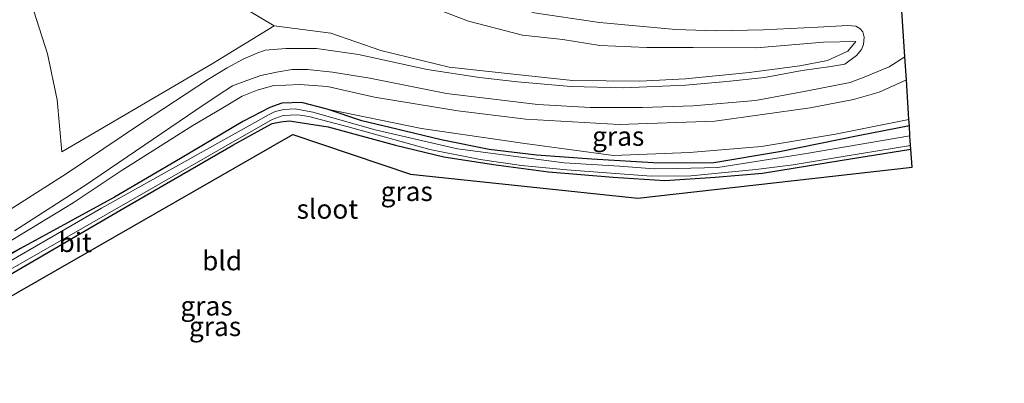
# Model space of a CAD drawing. Units: metres. Extents: x 159998 to 164885, y 471625 to 475001.
# Drawn here: x 164344 to 164472, y 474467 to 474515 of the extents above; entities that cross this region are included whole.
import ezdxf
from ezdxf.enums import TextEntityAlignment as Align

# ---------------------------------------------------------------- set-up
doc = ezdxf.new("R2010")
doc.units = ezdxf.units.M
for name, color, linetype, lineweight in [('B-ME-GR-BOOM-GV-B6', 93, 'Continuous', 18), ('B-ME-GW-KRUINLIJN-L-B1', 93, 'Continuous', 18), ('B-ME-GW-TEENLIJN-L-B1', 93, 'Continuous', 18), ('B-ME-IE-GRASLAND-GV-B6', 93, 'Continuous', 18), ('B-ME-IE-GRONDWERKLIJN-GROND_INGERICHT-GV-B6', 253, 'Continuous', 18), ('B-ME-OG-WATER-GV-B6', 153, 'Continuous', 18), ('B-ME-VH-VERH_SOORT-BITUMEN-GV-B6', 8, 'IE-TERREINAFSCHEIDING-NATUURLIJK-HOUTWAL', 18)]:
    doc.layers.add(name, color=color, linetype=linetype, lineweight=lineweight)
doc.layers.add('B-ME-GW-INSTEEKWATERGANG-L-B1', color=10, linetype='Continuous')
doc.layers.add('B-ME-KG-KADASTRAAL-OPNAMEDTMGRENS-L-B1', color=10, linetype='Continuous')
doc.styles.add('NLCS-ISO', font='NLCS-ISO.TTF')
doc.linetypes.add('IE-TERREINAFSCHEIDING-NATUURLIJK-HOUTWAL', pattern='A,7,-1.5,[67,NLCS.SHX,S=0.75,R=45,X=0,Y=0],-1.5,7,-1.5,[70,NLCS.SHX,S=0.75,R=0,X=0,Y=0],-1.5', length=20)

msp = doc.modelspace()

# ---------------------------------------------------------------- linework, layer by layer
at = {"layer": 'B-ME-GR-BOOM-GV-B6'}
msp.add_polyline3d([(164377.269, 474513.752, 2.018), (164369.115, 474508.782, 1.565), (164349.717, 474497.417, 0.839), (164349.111, 474504.179, 0.884), (164347.857, 474510.106, 0.89), (164345.354, 474517.973, 0.854), (164343.471, 474523.618, 0.752), (164341.228, 474527.688, 0.752), (164347.624, 474532.325, 0.767), (164352.816, 474527.495, 1.316), (164360.897, 474521.822, 1.628), (164367.632, 474518.129, 1.646), (164373.821, 474515.786, 2.09), (164377.269, 474513.752, 2.018)], dxfattribs=at)
at = {"layer": 'B-ME-GW-INSTEEKWATERGANG-L-B1'}
for points in [[(164459.591, 474500.79, 0.491), (164453.158, 474499.539, 0.32), (164442.749, 474497.418, 0.32), (164434.26, 474495.983, 0.26), (164427.11, 474495.966, 0.23), (164418.426, 474496.477, 0.236), (164411.256, 474497, 0.278), (164405.139, 474497.704, 0.338), (164398.914, 474498.966, 0.359), (164393.143, 474500.363, 0.344), (164388.604, 474501.445, 0.395), (164384.11, 474502.936, 0.416), (164380.813, 474503.811, 0.377), (164378.24, 474503.731, 0.308), (164376.683, 474503.177, 0.287), (164373.208, 474501.33, 0.233), (164365.12, 474496.549, 0.224), (164356.541, 474491.559, 0.362), (164344.384, 474484.876, 0.458), (164329.622, 474476.329, 0.395)], [(164343.006, 474481.503, -0.102), (164357.78, 474490.102, -0.111), (164371.892, 474498.27, 0.005), (164375.96, 474500.549, 0.041), (164376.972, 474501.112, 0.041), (164378.122, 474501.322, 0.041), (164379.19, 474501.434, 0.041), (164381.164, 474501.152, 0.041), (164384.265, 474500.647, -0.003), (164392.968, 474498.268, -0.018), (164399.226, 474496.762, -0.003), (164405.676, 474495.766, -0.09), (164412.803, 474494.847, -0.156), (164421.205, 474494.122, -0.15), (164427.905, 474493.701, -0.15), (164434.417, 474494.152, -0.18), (164440.545, 474494.662, -0.165), (164450.633, 474496.316, -0.15), (164459.787, 474497.749, -0.132)]]:
    msp.add_polyline3d(points, dxfattribs=at)
at = {"layer": 'B-ME-GW-KRUINLIJN-L-B1'}
for points in [[(164452.673, 474511.732, 3.902), (164448.456, 474511.648, 4.139), (164439.795, 474510.889, 4.361), (164431.562, 474510.92, 4.559), (164425.543, 474510.962, 4.718), (164419.464, 474511.182, 4.808), (164414.678, 474511.959, 4.907), (164409.463, 474512.542, 5.015), (164402.435, 474514.362, 5.144), (164395.257, 474517.087, 5.381), (164388.713, 474519.037, 5.48), (164383.588, 474521.654, 5.693), (164376.777, 474524.972, 5.843), (164369.063, 474529.21, 6.005), (164363.294, 474532.74, 6.125), (164359.879, 474534.934, 6.173), (164357.652, 474538.213, 6.371)], [(164459.207, 474506.744, 3.356), (164455.699, 474505.174, 3.26), (164452.346, 474504.198, 3.179), (164446.734, 474503.138, 2.999), (164434.362, 474501.403, 2.723), (164421.974, 474500.967, 2.42), (164409.888, 474501.645, 2.279), (164401.065, 474502.719, 2), (164390.244, 474504.492, 1.769), (164384.149, 474505.902, 1.709), (164380.539, 474506.139, 1.751), (164378.741, 474506.051, 1.694), (164377.204, 474506.019, 1.622), (164375.06, 474505.393, 1.556), (164373.097, 474504.632, 1.502), (164370.596, 474503.106, 1.418), (164366.715, 474500.832, 1.37), (164357.424, 474494.959, 1.268), (164351.184, 474490.792, 1.04), (164343.368, 474486.054, 0.902), (164335.306, 474481.262, 0.665), (164329.321, 474477.851, 0.62)]]:
    msp.add_polyline3d(points, dxfattribs=at)
at = {"layer": 'B-ME-GW-TEENLIJN-L-B1'}
msp.add_line((164329.321, 474477.851, 0.62), (164344.384, 474484.876, 0.458), dxfattribs=at)
for points in [[(164377.269, 474513.752, 2.018), (164384.589, 474512.791, 2.282), (164391.08, 474510.571, 2.282), (164399.944, 474508.395, 2.321), (164408.651, 474507.427, 2.537), (164415.945, 474506.681, 2.726), (164424.648, 474506.592, 2.924), (164430.589, 474506.897, 3.011), (164438.832, 474507.688, 3.242), (164445.376, 474508.578, 3.413), (164448.991, 474509.265, 3.503), (164451.601, 474510.482, 3.728), (164452.673, 474511.732, 3.902)], [(164384.11, 474502.936, 0.416), (164396.361, 474500.43, 0.455), (164409.732, 474498.517, 0.419), (164421.251, 474496.947, 0.284), (164431.087, 474497.322, 0.299), (164440.438, 474498.113, 0.38), (164450.005, 474499.718, 0.551), (164459.538, 474501.616, 0.676)]]:
    msp.add_polyline3d(points, dxfattribs=at)
at = {"layer": 'B-ME-IE-GRASLAND-GV-B6'}
for points in [[(164345.354, 474517.973, 0.854), (164347.857, 474510.106, 0.89), (164349.111, 474504.179, 0.884), (164349.717, 474497.417, 0.839), (164369.115, 474508.782, 1.565), (164377.269, 474513.752, 2.018), (164384.589, 474512.791, 2.282), (164391.08, 474510.571, 2.282), (164399.944, 474508.395, 2.321), (164408.651, 474507.427, 2.537), (164415.945, 474506.681, 2.726), (164424.648, 474506.592, 2.924), (164430.589, 474506.897, 3.011), (164438.832, 474507.688, 3.242), (164445.376, 474508.578, 3.413), (164448.991, 474509.265, 3.503), (164451.601, 474510.482, 3.728), (164452.673, 474511.732, 3.902), (164448.456, 474511.648, 4.139), (164439.795, 474510.889, 4.361), (164431.562, 474510.92, 4.559), (164425.543, 474510.962, 4.718), (164419.464, 474511.182, 4.808), (164414.678, 474511.959, 4.907), (164409.463, 474512.542, 5.015), (164402.435, 474514.362, 5.144), (164395.257, 474517.087, 5.381)], [(164395.257, 474517.087, 5.381), (164402.435, 474514.362, 5.144), (164409.463, 474512.542, 5.015), (164414.678, 474511.959, 4.907), (164419.464, 474511.182, 4.808), (164425.543, 474510.962, 4.718), (164431.562, 474510.92, 4.559), (164439.795, 474510.889, 4.361), (164448.456, 474511.648, 4.139), (164452.673, 474511.732, 3.902), (164451.601, 474510.482, 3.728), (164448.991, 474509.265, 3.503), (164445.376, 474508.578, 3.413), (164438.832, 474507.688, 3.242), (164430.589, 474506.897, 3.011), (164424.648, 474506.592, 2.924), (164415.945, 474506.681, 2.726), (164408.651, 474507.427, 2.537), (164399.944, 474508.395, 2.321), (164391.08, 474510.571, 2.282), (164384.589, 474512.791, 2.282), (164377.269, 474513.752, 2.018)], [(164377.269, 474513.752, 2.018), (164373.821, 474515.786, 2.09)], [(164410.657, 474515.459, 5.222), (164419.443, 474514.201, 4.949), (164429.338, 474513.26, 4.733), (164434.503, 474513.099, 4.631), (164440.652, 474513.22, 4.448), (164447.741, 474513.584, 4.229), (164451.633, 474513.784, 4.127), (164452.639, 474513.69, 4.082), (164453.158, 474513.398, 4.034), (164453.552, 474512.969, 4.037), (164453.738, 474512.272, 3.95), (164453.637, 474511.309, 3.866), (164453.387, 474510.696, 3.779), (164452.738, 474509.906, 3.683), (164451.22, 474508.791, 3.515), (164449.412, 474508.493, 3.497), (164445.711, 474507.954, 3.428), (164440.833, 474507.074, 3.308), (164435.931, 474506.532, 3.167), (164430.582, 474506.072, 3.029), (164422.56, 474505.735, 2.837), (164415.705, 474505.903, 2.729), (164408.805, 474506.484, 2.573), (164403.859, 474507.071, 2.435), (164397.081, 474508.101, 2.24), (164388.185, 474510.027, 2.102), (164382.722, 474510.808, 1.964), (164378.741, 474510.829, 1.892), (164376.067, 474510.577, 1.805), (164374.896, 474510.177, 1.784), (164373.253, 474509.421, 1.76), (164371.165, 474508.309, 1.706), (164368.747, 474506.848, 1.598), (164360.062, 474501.12, 1.34), (164350.307, 474494.556, 1.157), (164342.074, 474489.35, 0.947)], [(164343.607, 474487.164, 0.935), (164352.661, 474493.024, 1.172), (164367.093, 474502.809, 1.406), (164370.012, 474504.758, 1.481), (164371.847, 474505.988, 1.553), (164373.709, 474506.652, 1.61), (164375.536, 474507.324, 1.709), (164377.565, 474507.732, 1.757), (164379.585, 474508.105, 1.856), (164381.573, 474508.086, 1.913), (164384.827, 474507.748, 1.943), (164389.672, 474506.95, 2.057), (164399.601, 474504.962, 2.279), (164411.433, 474503.546, 2.552), (164418.215, 474503.153, 2.696), (164425.013, 474503.16, 2.822), (164431.554, 474503.387, 2.963), (164439.632, 474504.083, 3.116), (164446.162, 474505.275, 3.311), (164451.927, 474506.417, 3.473), (164453.938, 474507.176, 3.566), (164456.038, 474508.03, 3.593), (164456.959, 474508.448, 3.626), (164459.016, 474509.716, 3.644), (164459.207, 474506.744, 3.356), (164455.699, 474505.174, 3.26), (164452.346, 474504.198, 3.179), (164446.734, 474503.138, 2.999), (164434.362, 474501.403, 2.723), (164421.974, 474500.967, 2.42), (164409.888, 474501.645, 2.279), (164401.065, 474502.719, 2), (164390.244, 474504.492, 1.769), (164384.149, 474505.902, 1.709), (164380.539, 474506.139, 1.751), (164378.741, 474506.051, 1.694), (164377.204, 474506.019, 1.622), (164375.06, 474505.393, 1.556), (164373.097, 474504.632, 1.502), (164370.596, 474503.106, 1.418), (164366.715, 474500.832, 1.37), (164357.424, 474494.959, 1.268), (164351.184, 474490.792, 1.04), (164343.368, 474486.054, 0.902)], [(164343.368, 474486.054, 0.902), (164351.184, 474490.792, 1.04), (164357.424, 474494.959, 1.268), (164366.715, 474500.832, 1.37), (164370.596, 474503.106, 1.418), (164373.097, 474504.632, 1.502), (164375.06, 474505.393, 1.556), (164377.204, 474506.019, 1.622), (164378.741, 474506.051, 1.694), (164380.539, 474506.139, 1.751), (164384.149, 474505.902, 1.709), (164390.244, 474504.492, 1.769), (164401.065, 474502.719, 2), (164409.888, 474501.645, 2.279), (164421.974, 474500.967, 2.42), (164434.362, 474501.403, 2.723), (164446.734, 474503.138, 2.999), (164452.346, 474504.198, 3.179), (164455.699, 474505.174, 3.26), (164459.207, 474506.744, 3.356), (164459.538, 474501.616, 0.676)], [(164459.538, 474501.616, 0.676), (164450.005, 474499.718, 0.551), (164440.438, 474498.113, 0.38), (164431.087, 474497.322, 0.299), (164421.251, 474496.947, 0.284), (164409.732, 474498.517, 0.419), (164396.361, 474500.43, 0.455), (164384.11, 474502.936, 0.416), (164380.813, 474503.811, 0.377), (164378.24, 474503.731, 0.308), (164376.683, 474503.177, 0.287), (164373.208, 474501.33, 0.233), (164365.12, 474496.549, 0.224), (164356.541, 474491.559, 0.362), (164344.384, 474484.876, 0.458), (164329.321, 474477.851, 0.62)], [(164329.622, 474476.329, 0.395), (164344.384, 474484.876, 0.458), (164356.541, 474491.559, 0.362), (164365.12, 474496.549, 0.224), (164373.208, 474501.33, 0.233), (164376.683, 474503.177, 0.287), (164378.24, 474503.731, 0.308), (164380.813, 474503.811, 0.377), (164384.11, 474502.936, 0.416), (164388.604, 474501.445, 0.395), (164393.143, 474500.363, 0.344), (164398.914, 474498.966, 0.359), (164405.139, 474497.704, 0.338), (164411.256, 474497, 0.278), (164418.426, 474496.477, 0.236), (164427.11, 474495.966, 0.23), (164434.26, 474495.983, 0.26), (164442.749, 474497.418, 0.32), (164453.158, 474499.539, 0.32), (164459.591, 474500.79, 0.491), (164459.674, 474499.494, -0.543), (164446.248, 474497.204, -0.543), (164434.757, 474495.407, -0.543), (164429.541, 474495.266, -0.543), (164426.5, 474495.197, -0.543), (164422.031, 474495.556, -0.543), (164414.833, 474495.981, -0.543), (164401.037, 474497.825, -0.543), (164390.356, 474500.255, -0.543), (164382.244, 474502.556, -0.543), (164379.979, 474502.982, -0.543), (164378.505, 474502.893, -0.543), (164377.387, 474502.668, -0.543), (164376.603, 474502.268, -0.543), (164354.887, 474490.101, -0.543), (164339.315, 474481.148, -0.543)], [(164459.538, 474501.616, 0.676), (164459.591, 474500.79, 0.491), (164453.158, 474499.539, 0.32), (164442.749, 474497.418, 0.32), (164434.26, 474495.983, 0.26), (164427.11, 474495.966, 0.23), (164418.426, 474496.477, 0.236), (164411.256, 474497, 0.278), (164405.139, 474497.704, 0.338), (164398.914, 474498.966, 0.359), (164393.143, 474500.363, 0.344), (164388.604, 474501.445, 0.395), (164384.11, 474502.936, 0.416), (164396.361, 474500.43, 0.455), (164409.732, 474498.517, 0.419), (164421.251, 474496.947, 0.284), (164431.087, 474497.322, 0.299), (164440.438, 474498.113, 0.38), (164450.005, 474499.718, 0.551), (164459.538, 474501.616, 0.676)], [(164324.702, 474471.71, -0.543), (164352.399, 474487.51, -0.543), (164368.929, 474497, -0.543), (164376.985, 474501.624, -0.543), (164378.414, 474502.117, -0.543), (164380.327, 474502.2, -0.543), (164381.759, 474501.987, -0.543), (164386.833, 474500.653, -0.543), (164397.436, 474497.712, -0.543), (164403.972, 474496.442, -0.543), (164409.305, 474495.632, -0.543), (164415.176, 474495.073, -0.543), (164426.142, 474494.28, -0.543), (164431.277, 474494.304, -0.543), (164439.695, 474495.121, -0.543), (164444.531, 474495.719, -0.543), (164451.289, 474496.874, -0.543), (164459.755, 474498.245, -0.543), (164459.787, 474497.749, -0.132)], [(164459.787, 474497.749, -0.132), (164450.633, 474496.316, -0.15), (164440.545, 474494.662, -0.165), (164434.417, 474494.152, -0.18), (164427.905, 474493.701, -0.15), (164421.205, 474494.122, -0.15), (164412.803, 474494.847, -0.156), (164405.676, 474495.766, -0.09), (164399.226, 474496.762, -0.003), (164392.968, 474498.268, -0.018), (164384.265, 474500.647, -0.003), (164381.164, 474501.152, 0.041), (164379.19, 474501.434, 0.041), (164378.122, 474501.322, 0.041), (164376.972, 474501.112, 0.041), (164375.96, 474500.549, 0.041), (164371.892, 474498.27, 0.005), (164357.78, 474490.102, -0.111), (164343.006, 474481.503, -0.102)], [(164329.321, 474477.851, 0.62), (164344.384, 474484.876, 0.458), (164329.622, 474476.329, 0.395)]]:
    msp.add_polyline3d(points, dxfattribs=at)
at = {"layer": 'B-ME-IE-GRONDWERKLIJN-GROND_INGERICHT-GV-B6'}
msp.add_polyline3d([(164343.006, 474481.503, -0.102), (164357.78, 474490.102, -0.111), (164371.892, 474498.27, 0.005), (164375.96, 474500.549, 0.041), (164376.972, 474501.112, 0.041), (164378.122, 474501.322, 0.041), (164379.19, 474501.434, 0.041), (164381.164, 474501.152, 0.041), (164384.265, 474500.647, -0.003), (164392.968, 474498.268, -0.018), (164399.226, 474496.762, -0.003), (164405.676, 474495.766, -0.09), (164412.803, 474494.847, -0.156), (164421.205, 474494.122, -0.15), (164427.905, 474493.701, -0.15), (164434.417, 474494.152, -0.18), (164440.545, 474494.662, -0.165), (164450.633, 474496.316, -0.15), (164459.787, 474497.749, -0.132), (164459.935, 474495.449, -0.099), (164424.39, 474491.414, -0.027), (164394.944, 474494.525, 0.077), (164379.651, 474499.648, 0.068), (164323.433, 474467.424, 0.044)], dxfattribs=at)
at = {"layer": 'B-ME-KG-KADASTRAAL-OPNAMEDTMGRENS-L-B1'}
msp.add_polyline3d([(164323.433, 474467.424, 0.044), (164379.651, 474499.648, 0.068), (164394.944, 474494.525, 0.077), (164424.39, 474491.414, -0.027), (164459.935, 474495.449, -0.099), (164459.787, 474497.749, -0.132), (164459.755, 474498.245, -0.543), (164459.674, 474499.494, -0.543), (164459.591, 474500.79, 0.491), (164459.538, 474501.616, 0.676), (164459.207, 474506.744, 3.356), (164459.016, 474509.716, 3.644), (164458.415, 474519.051, 3.962), (164458.223, 474522.038, 3.71), (164457.86, 474527.673, 0.758), (164457.704, 474530.094, 0.671), (164517.574, 474530.82, 0.617)], dxfattribs=at)
at = {"layer": 'B-ME-OG-WATER-GV-B6'}
for points in [[(164339.315, 474481.148, -0.543), (164354.887, 474490.101, -0.543), (164376.603, 474502.268, -0.543), (164377.387, 474502.668, -0.543), (164378.505, 474502.893, -0.543), (164379.979, 474502.982, -0.543), (164382.244, 474502.556, -0.543)], [(164382.244, 474502.556, -0.543), (164390.356, 474500.255, -0.543), (164401.037, 474497.825, -0.543), (164414.833, 474495.981, -0.543), (164422.031, 474495.556, -0.543), (164426.5, 474495.197, -0.543), (164429.541, 474495.266, -0.543), (164434.757, 474495.407, -0.543), (164446.248, 474497.204, -0.543), (164459.674, 474499.494, -0.543), (164459.755, 474498.245, -0.543), (164451.289, 474496.874, -0.543), (164444.531, 474495.719, -0.543), (164439.695, 474495.121, -0.543), (164431.277, 474494.304, -0.543), (164426.142, 474494.28, -0.543), (164415.176, 474495.073, -0.543), (164409.305, 474495.632, -0.543), (164403.972, 474496.442, -0.543), (164397.436, 474497.712, -0.543), (164386.833, 474500.653, -0.543), (164381.759, 474501.987, -0.543), (164380.327, 474502.2, -0.543), (164378.414, 474502.117, -0.543), (164376.985, 474501.624, -0.543), (164368.929, 474497, -0.543), (164352.399, 474487.51, -0.543), (164324.702, 474471.71, -0.543)]]:
    msp.add_polyline3d(points, dxfattribs=at)
at = {"layer": 'B-ME-VH-VERH_SOORT-BITUMEN-GV-B6'}
for points in [[(164458.415, 474519.051, 3.962), (164459.016, 474509.716, 3.644), (164456.959, 474508.448, 3.626), (164456.038, 474508.03, 3.593), (164453.938, 474507.176, 3.566), (164451.927, 474506.417, 3.473), (164446.162, 474505.275, 3.311), (164439.632, 474504.083, 3.116), (164431.554, 474503.387, 2.963), (164425.013, 474503.16, 2.822), (164418.215, 474503.153, 2.696), (164411.433, 474503.546, 2.552), (164399.601, 474504.962, 2.279), (164389.672, 474506.95, 2.057), (164384.827, 474507.748, 1.943), (164381.573, 474508.086, 1.913), (164379.585, 474508.105, 1.856), (164377.565, 474507.732, 1.757), (164375.536, 474507.324, 1.709), (164373.709, 474506.652, 1.61), (164371.847, 474505.988, 1.553), (164370.012, 474504.758, 1.481), (164367.093, 474502.809, 1.406), (164352.661, 474493.024, 1.172), (164343.607, 474487.164, 0.935)], [(164342.074, 474489.35, 0.947), (164350.307, 474494.556, 1.157), (164360.062, 474501.12, 1.34), (164368.747, 474506.848, 1.598), (164371.165, 474508.309, 1.706), (164373.253, 474509.421, 1.76), (164374.896, 474510.177, 1.784), (164376.067, 474510.577, 1.805), (164378.741, 474510.829, 1.892), (164382.722, 474510.808, 1.964), (164388.185, 474510.027, 2.102), (164397.081, 474508.101, 2.24), (164403.859, 474507.071, 2.435), (164408.805, 474506.484, 2.573), (164415.705, 474505.903, 2.729), (164422.56, 474505.735, 2.837), (164430.582, 474506.072, 3.029), (164435.931, 474506.532, 3.167), (164440.833, 474507.074, 3.308), (164445.711, 474507.954, 3.428), (164449.412, 474508.493, 3.497), (164451.22, 474508.791, 3.515), (164452.738, 474509.906, 3.683), (164453.387, 474510.696, 3.779), (164453.637, 474511.309, 3.866), (164453.738, 474512.272, 3.95), (164453.552, 474512.969, 4.037), (164453.158, 474513.398, 4.034), (164452.639, 474513.69, 4.082), (164451.633, 474513.784, 4.127), (164447.741, 474513.584, 4.229), (164440.652, 474513.22, 4.448), (164434.503, 474513.099, 4.631), (164429.338, 474513.26, 4.733), (164419.443, 474514.201, 4.949), (164410.657, 474515.459, 5.222)]]:
    msp.add_polyline3d(points, dxfattribs=at)

# ---------------------------------------------------------------- texts
at = {"layer": 'B-ME-IE-GRASLAND-GV-B6', "ltscale": 0.2, "style": 'NLCS-ISO'}
for p in [(164421.8505, 474499.451), (164394.4295, 474492.2975), (164368.4825, 474477.4555), (164369.59, 474474.793)]:
    msp.add_text('gras', height=2.5, dxfattribs=at).set_placement(p, align=Align.MIDDLE_CENTER)
at = {"layer": 'B-ME-IE-GRONDWERKLIJN-GROND_INGERICHT-GV-B6', "ltscale": 0.2, "style": 'NLCS-ISO'}
msp.add_text('bld', height=2.5, dxfattribs=at).set_placement((164370.50275, 474483.312), align=Align.MIDDLE_CENTER)
at = {"layer": 'B-ME-OG-WATER-GV-B6', "ltscale": 0.2, "style": 'NLCS-ISO'}
msp.add_text('sloot', height=2.5, dxfattribs=at).set_placement((164384.15424, 474490.0029), align=Align.MIDDLE_CENTER)
at = {"layer": 'B-ME-VH-VERH_SOORT-BITUMEN-GV-B6', "ltscale": 0.2, "style": 'NLCS-ISO'}
msp.add_text('bit', height=2.5, dxfattribs=at).set_placement((164351.46183, 474485.68186), align=Align.MIDDLE_CENTER)

doc.saveas('drawing.dxf')
